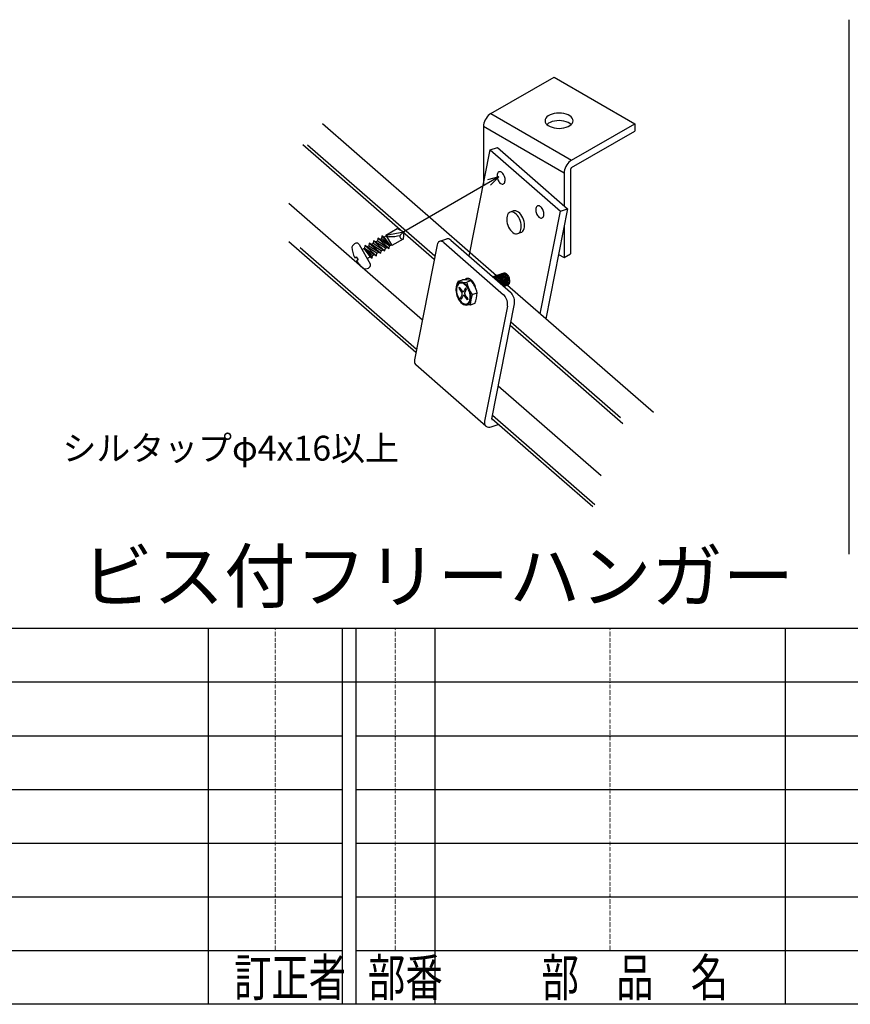
# Model space of a CAD drawing. Extents: x -10986 to 1073, y -7633 to 771.
# Drawn here: x -8937 to -6980, y -7633 to -5312 of the extents above; entities that cross this region are included whole.
import ezdxf
from ezdxf.enums import TextEntityAlignment as Align

# ---------------------------------------------------------------- set-up
doc = ezdxf.new("R2010")
doc.units = 0
doc.header["$MEASUREMENT"] = 0
doc.linetypes.add('DOT', pattern=[2.5, 0.625, -1.875])
doc.layers.add('_8-0_', color=7, linetype='CONTINUOUS')
doc.layers.add('ADD_LINE', color=7, linetype='CONTINUOUS')
doc.styles.get("Standard").update_dxf_attribs({"font": 'txt', "bigfont": 'bigfont.shx'})

msp = doc.modelspace()

# ---------------------------------------------------------------- linework, layer by layer
at = {"layer": '_8-0_', "linetype": 'Continuous'}
for p, q in [((-6984.1, -5312.4), (-6984.1, -6571.6)), ((-7827.3, -5533.6), (-7678.4, -5447.7)), ((-7678.4, -5447.7), (-7488.2, -5557.5)), ((-7838.6, -5544.9), (-7840.7, -5548.6)), ((-7836.1, -5541.4), (-7838.6, -5544.9)), ((-7833.3, -5538.3), (-7836.1, -5541.4)), ((-7830.3, -5535.7), (-7833.3, -5538.3)), ((-7827.3, -5533.6), (-7830.3, -5535.7)), ((-7827.3, -5533.6), (-7637.1, -5643.4)), ((-7697.5, -5544.5), (-7699, -5547.5)), ((-7695.1, -5541.7), (-7697.5, -5544.5)), ((-7691.8, -5539.1), (-7695.1, -5541.7)), ((-7687.7, -5536.9), (-7691.8, -5539.1)), ((-7683, -5535.1), (-7687.7, -5536.9)), ((-7677.8, -5533.8), (-7683, -5535.1)), ((-7672.3, -5533), (-7677.8, -5533.8)), ((-7666.5, -5532.7), (-7672.3, -5533)), ((-7660.8, -5533), (-7666.5, -5532.7)), ((-7655.3, -5533.8), (-7660.8, -5533)), ((-7650.1, -5535.1), (-7655.3, -5533.8)), ((-7645.4, -5536.9), (-7650.1, -5535.1)), ((-7641.3, -5539.1), (-7645.4, -5536.9)), ((-7638, -5541.7), (-7641.3, -5539.1)), ((-7635.6, -5544.5), (-7638, -5541.7)), ((-7634.1, -5547.5), (-7635.6, -5544.5)), ((-7814.2, -5915.7), (-8224.2, -5558.2)), ((-7844.6, -5560.4), (-7844.9, -5564.1)), ((-7654.7, -5673.9), (-7844.9, -5564.1)), ((-7844.9, -5564.1), (-7844.9, -5702.3)), ((-7843.8, -5556.5), (-7844.6, -5560.4)), ((-7842.5, -5552.6), (-7843.8, -5556.5)), ((-7840.7, -5548.6), (-7842.5, -5552.6)), ((-7699, -5547.5), (-7699.5, -5550.6)), ((-7699.5, -5550.6), (-7699, -5553.7)), ((-7699, -5553.7), (-7697.5, -5556.8)), ((-7697.5, -5556.8), (-7695.1, -5559.6)), ((-7694.9, -5559.1), (-7695.3, -5559.4)), ((-7695.1, -5559.6), (-7691.8, -5562.1)), ((-7691.6, -5556.5), (-7694.9, -5559.1)), ((-7691.8, -5562.1), (-7687.7, -5564.3)), ((-7687.5, -5554.4), (-7691.6, -5556.5)), ((-7687.7, -5564.3), (-7683, -5566.1)), ((-7682.7, -5552.6), (-7687.5, -5554.4)), ((-7683, -5566.1), (-7677.8, -5567.5)), ((-7677.5, -5551.3), (-7682.7, -5552.6)), ((-7677.8, -5567.5), (-7672.3, -5568.3)), ((-7671.9, -5550.5), (-7677.5, -5551.3)), ((-7672.3, -5568.3), (-7666.5, -5568.5)), ((-7666.2, -5550.3), (-7671.9, -5550.5)), ((-7666.5, -5568.5), (-7660.8, -5568.3)), ((-7660.5, -5550.6), (-7666.2, -5550.3)), ((-7660.8, -5568.3), (-7655.3, -5567.5)), ((-7654.9, -5551.4), (-7660.5, -5550.6)), ((-7655.3, -5567.5), (-7650.1, -5566.1)), ((-7649.8, -5552.8), (-7654.9, -5551.4)), ((-7650.1, -5566.1), (-7645.4, -5564.3)), ((-7645.1, -5554.6), (-7649.8, -5552.8)), ((-7645.4, -5564.3), (-7641.3, -5562.1)), ((-7641.1, -5556.8), (-7645.1, -5554.6)), ((-7641.3, -5562.1), (-7638, -5559.6)), ((-7637.8, -5559.4), (-7641.1, -5556.8)), ((-7638, -5559.6), (-7635.6, -5556.8)), ((-7637.1, -5643.4), (-7488.2, -5557.5)), ((-7635.6, -5556.8), (-7634.1, -5553.7)), ((-7633.6, -5550.6), (-7634.1, -5547.5)), ((-7634.1, -5553.7), (-7633.6, -5550.6)), ((-7488.2, -5557.5), (-7488.2, -5575.1)), ((-7637.1, -5661), (-7488.2, -5575.1)), ((-7960.4, -5877.6), (-8270.5, -5607.3)), ((-7958.9, -5869.9), (-8259.4, -5607.9)), ((-7828.5, -5619.4), (-7811.8, -5613.7)), ((-7811.8, -5613.7), (-7646.5, -5758.3)), ((-7878, -5869.9), (-7828.5, -5619.4)), ((-7828.5, -5619.4), (-7663.2, -5764)), ((-7650.5, -5658.5), (-7652.3, -5662.4)), ((-7648.4, -5654.7), (-7650.5, -5658.5)), ((-7645.9, -5651.2), (-7648.4, -5654.7)), ((-7643.1, -5648.1), (-7645.9, -5651.2)), ((-7640.1, -5645.5), (-7643.1, -5648.1)), ((-7637.1, -5643.4), (-7640.1, -5645.5)), ((-7637.9, -5661.6), (-7638.3, -5662)), ((-7637.5, -5661.3), (-7637.9, -5661.6)), ((-7637.1, -5661), (-7637.5, -5661.3)), ((-7808.6, -5682.9), (-8032.2, -5812)), ((-7808.6, -5682.9), (-7835.1, -5690)), ((-7808.6, -5682.9), (-7828, -5702.3)), ((-7812.4, -5677), (-7812.7, -5679.2)), ((-7812.7, -5679.2), (-7812.7, -5681.6)), ((-7812.7, -5681.6), (-7812.4, -5684.1)), ((-7811.8, -5675), (-7812.4, -5677)), ((-7812.4, -5684.1), (-7811.9, -5686.6)), ((-7810.9, -5673.4), (-7811.8, -5675)), ((-7809.9, -5672.1), (-7810.9, -5673.4)), ((-7808.6, -5671.3), (-7809.9, -5672.1)), ((-7807.1, -5670.8), (-7808.6, -5671.3)), ((-7805.5, -5670.8), (-7807.1, -5670.8)), ((-7803.9, -5671.3), (-7805.5, -5670.8)), ((-7802.2, -5672.1), (-7803.9, -5671.3)), ((-7800.6, -5673.4), (-7802.2, -5672.1)), ((-7799, -5675.1), (-7800.6, -5673.4)), ((-7797.5, -5677), (-7799, -5675.1)), ((-7796.3, -5679.2), (-7797.5, -5677)), ((-7795.2, -5681.6), (-7796.3, -5679.2)), ((-7794.4, -5684.1), (-7795.2, -5681.6)), ((-7793.8, -5686.6), (-7794.4, -5684.1)), ((-7654.4, -5670.2), (-7654.7, -5673.9)), ((-7654.7, -5673.9), (-7654.7, -5751.2)), ((-7653.6, -5666.3), (-7654.4, -5670.2)), ((-7652.3, -5662.4), (-7653.6, -5666.3)), ((-7639.3, -5664.1), (-7639.4, -5664.6)), ((-7639.4, -5664.6), (-7639.4, -5665.1)), ((-7639.4, -5665.1), (-7639.4, -5864.4)), ((-7639.4, -5665.1), (-7639.4, -5665.1)), ((-7639.1, -5663.6), (-7639.3, -5664.1)), ((-7638.9, -5663), (-7639.1, -5663.6)), ((-7638.6, -5662.5), (-7638.9, -5663)), ((-7638.3, -5662), (-7638.6, -5662.5)), ((-7811.9, -5686.6), (-7811.1, -5689.1)), ((-7811.1, -5689.1), (-7810, -5691.5)), ((-7810, -5691.5), (-7808.7, -5693.7)), ((-7808.7, -5693.7), (-7807.3, -5695.7)), ((-7807.3, -5695.7), (-7805.7, -5697.3)), ((-7805.7, -5697.3), (-7804.1, -5698.6)), ((-7804.1, -5698.6), (-7802.4, -5699.5)), ((-7802.4, -5699.5), (-7800.8, -5699.9)), ((-7800.8, -5699.9), (-7799.2, -5699.9)), ((-7799.2, -5699.9), (-7797.7, -5699.5)), ((-7797.7, -5699.5), (-7796.4, -5698.6)), ((-7796.4, -5698.6), (-7795.3, -5697.3)), ((-7795.3, -5697.3), (-7794.5, -5695.7)), ((-7794.5, -5695.7), (-7793.9, -5693.7)), ((-7793.9, -5693.7), (-7793.6, -5691.5)), ((-7793.6, -5689.2), (-7793.8, -5686.6)), ((-7793.6, -5691.5), (-7793.6, -5689.2)), ((-8303.3, -5745.1), (-7988.5, -6019.5)), ((-7719.7, -5753.6), (-7720.6, -5755.2)), ((-7718.7, -5752.3), (-7719.7, -5753.6)), ((-7717.4, -5751.4), (-7718.7, -5752.3)), ((-7715.9, -5751), (-7717.4, -5751.4)), ((-7714.3, -5751), (-7715.9, -5751)), ((-7712.7, -5751.4), (-7714.3, -5751)), ((-7711, -5752.3), (-7712.7, -5751.4)), ((-7709.4, -5753.6), (-7711, -5752.3)), ((-7707.8, -5755.2), (-7709.4, -5753.6)), ((-7789, -5775.5), (-7789.7, -5779.3)), ((-7787.8, -5772.2), (-7789, -5775.5)), ((-7786.2, -5769.4), (-7787.8, -5772.2)), ((-7784.2, -5767.3), (-7786.2, -5769.4)), ((-7781.8, -5766), (-7784.2, -5767.3)), ((-7779.2, -5765.4), (-7781.8, -5766)), ((-7773.7, -5763.2), (-7781.4, -5765.8)), ((-7776.3, -5765.6), (-7779.2, -5765.4)), ((-7773.4, -5766.6), (-7776.3, -5765.6)), ((-7771, -5762.7), (-7773.7, -5763.2)), ((-7773.7, -5763.2), (-7773.7, -5763.2)), ((-7770.4, -5768.3), (-7773.4, -5766.6)), ((-7768.1, -5763), (-7771, -5762.7)), ((-7767.5, -5770.7), (-7770.4, -5768.3)), ((-7765.1, -5764.1), (-7768.1, -5763)), ((-7764.7, -5773.8), (-7767.5, -5770.7)), ((-7762.2, -5765.9), (-7765.1, -5764.1)), ((-7762.3, -5777.4), (-7764.7, -5773.8)), ((-7760.1, -5781.4), (-7762.3, -5777.4)), ((-7759.3, -5768.4), (-7762.2, -5765.9)), ((-7756.6, -5771.6), (-7759.3, -5768.4)), ((-7754.1, -5775.2), (-7756.6, -5771.6)), ((-7752, -5779.3), (-7754.1, -5775.2)), ((-7721.2, -5757.2), (-7721.5, -5759.4)), ((-7721.5, -5759.4), (-7721.5, -5761.7)), ((-7721.5, -5761.7), (-7721.2, -5764.2)), ((-7720.6, -5755.2), (-7721.2, -5757.2)), ((-7721.2, -5764.2), (-7720.7, -5766.8)), ((-7720.7, -5766.8), (-7719.9, -5769.3)), ((-7719.9, -5769.3), (-7718.8, -5771.7)), ((-7718.8, -5771.7), (-7717.5, -5773.9)), ((-7717.5, -5773.9), (-7716.1, -5775.8)), ((-7716.1, -5775.8), (-7714.5, -5777.5)), ((-7714.5, -5777.5), (-7712.9, -5778.8)), ((-7710.9, -6005.7), (-7663.2, -5764)), ((-7706.3, -5757.2), (-7707.8, -5755.2)), ((-7705.1, -5759.4), (-7706.3, -5757.2)), ((-7705.2, -5778.8), (-7704.1, -5777.5)), ((-7704, -5761.8), (-7705.1, -5759.4)), ((-7704.1, -5777.5), (-7703.3, -5775.9)), ((-7703.2, -5764.3), (-7704, -5761.8)), ((-7703.3, -5775.9), (-7702.7, -5773.9)), ((-7702.6, -5766.8), (-7703.2, -5764.3)), ((-7702.7, -5773.9), (-7702.4, -5771.7)), ((-7702.4, -5769.3), (-7702.6, -5766.8)), ((-7702.4, -5771.7), (-7702.4, -5769.3)), ((-7646.5, -5758.3), (-7697.7, -6017.2)), ((-7663.2, -5764), (-7646.5, -5758.3)), ((-7789.7, -5779.3), (-7789.8, -5783.5)), ((-7789.8, -5783.5), (-7789.5, -5787.9)), ((-7789.5, -5787.9), (-7788.6, -5792.4)), ((-7788.6, -5792.4), (-7787.3, -5796.9)), ((-7787.3, -5796.9), (-7785.5, -5801.2)), ((-7758.3, -5785.7), (-7760.1, -5781.4)), ((-7756.9, -5790.2), (-7758.3, -5785.7)), ((-7756.1, -5794.7), (-7756.9, -5790.2)), ((-7755.7, -5799.1), (-7756.1, -5794.7)), ((-7755.9, -5803.3), (-7755.7, -5799.1)), ((-7750.3, -5783.6), (-7752, -5779.3)), ((-7749, -5788.1), (-7750.3, -5783.6)), ((-7748.2, -5792.6), (-7749, -5788.1)), ((-7747.9, -5797), (-7748.2, -5792.6)), ((-7748.1, -5801.2), (-7747.9, -5797)), ((-7712.9, -5778.8), (-7711.2, -5779.6)), ((-7711.2, -5779.6), (-7709.6, -5780.1)), ((-7709.6, -5780.1), (-7708, -5780.1)), ((-7708, -5780.1), (-7706.5, -5779.6)), ((-7706.5, -5779.6), (-7705.2, -5778.8)), ((-7654.7, -5799.4), (-7654.7, -5873.2)), ((-8083.7, -5821.7), (-8084.5, -5827.8)), ((-8079.1, -5824.7), (-8083.7, -5821.7)), ((-8083.7, -5821.7), (-8064.1, -5844.4)), ((-8079.1, -5824.7), (-8073.8, -5821.7)), ((-8074.7, -5820.1), (-8048.1, -5804.9)), ((-8074.7, -5820.1), (-8032.2, -5812)), ((-8074.7, -5820.1), (-8060.7, -5844.6)), ((-8048.1, -5804.9), (-8032.2, -5812)), ((-8032.2, -5812), (-8040.9, -5820.6)), ((-8032.2, -5812), (-8034.1, -5829.3)), ((-7785.5, -5801.2), (-7783.3, -5805.3)), ((-7783.3, -5805.3), (-7780.8, -5808.8)), ((-7780.8, -5808.8), (-7778.1, -5811.9)), ((-7778.1, -5811.9), (-7775.2, -5814.3)), ((-7775.2, -5814.3), (-7772.2, -5816.1)), ((-7772.2, -5816.1), (-7769.2, -5817)), ((-7769.2, -5817), (-7766.4, -5817.2)), ((-7766.4, -5817.2), (-7763.7, -5816.6)), ((-7756.3, -5814.1), (-7764.1, -5816.8)), ((-7763.7, -5816.6), (-7761.4, -5815.3)), ((-7761.4, -5815.3), (-7759.3, -5813.2)), ((-7759.3, -5813.2), (-7757.7, -5810.4)), ((-7757.7, -5810.4), (-7756.5, -5807.1)), ((-7756.5, -5807.1), (-7755.9, -5803.3)), ((-7756.3, -5814.1), (-7753.9, -5812.8)), ((-7753.9, -5812.8), (-7751.8, -5810.9)), ((-7751.8, -5810.9), (-7750.1, -5808.2)), ((-7750.1, -5808.2), (-7748.9, -5804.9)), ((-7748.9, -5804.9), (-7748.1, -5801.2)), ((-8003.8, -6097), (-8303.3, -5836)), ((-8137.5, -5842.3), (-8111.6, -5887.5)), ((-8123.8, -5844.7), (-8124.6, -5850.8)), ((-8123.8, -5844.7), (-8096.7, -5868.8)), ((-8095.9, -5862.6), (-8123.8, -5844.7)), ((-8119.1, -5847.7), (-8114.6, -5845.1)), ((-8113.8, -5838.9), (-8114.6, -5845.1)), ((-8114.6, -5845.1), (-8086.7, -5863)), ((-8113.8, -5838.9), (-8086.7, -5863)), ((-8085.9, -5856.9), (-8113.8, -5838.9)), ((-8109.1, -5841.9), (-8104.6, -5839.3)), ((-8103.8, -5833.2), (-8104.6, -5839.3)), ((-8104.6, -5839.3), (-8076.7, -5857.3)), ((-8103.8, -5833.2), (-8076.7, -5857.3)), ((-8075.8, -5851.1), (-8103.8, -5833.2)), ((-8099.1, -5836.2), (-8094.6, -5833.6)), ((-8093.7, -5827.4), (-8094.6, -5833.6)), ((-8094.6, -5833.6), (-8066.6, -5851.5)), ((-8065.8, -5845.4), (-8093.7, -5827.4)), ((-8093.7, -5827.4), (-8066.6, -5851.5)), ((-8089.1, -5830.4), (-8084.5, -5827.8)), ((-8064.1, -5844.4), (-8084.5, -5827.8)), ((-8079.1, -5824.7), (-8064.1, -5844.4)), ((-8066.6, -5851.5), (-8065.8, -5845.4)), ((-8065.8, -5845.4), (-8061.6, -5843)), ((-8034.1, -5829.3), (-8060.7, -5844.6)), ((-7953.6, -5842.9), (-8007.1, -6113.8)), ((-7952.8, -5840.2), (-7953.6, -5842.9)), ((-7953.6, -5842.9), (-7953.6, -5843.3)), ((-7951.7, -5838), (-7952.8, -5840.2)), ((-7950.3, -5836.3), (-7951.7, -5838)), ((-7948.6, -5835), (-7950.3, -5836.3)), ((-7946.7, -5834.4), (-7948.6, -5835)), ((-7947.3, -5834.5), (-7930.7, -5828.9)), ((-7944.6, -5834.3), (-7946.7, -5834.4)), ((-7942.4, -5834.9), (-7944.6, -5834.3)), ((-7940.2, -5836), (-7942.4, -5834.9)), ((-7938, -5837.6), (-7940.2, -5836)), ((-7938, -5837.6), (-7797.5, -5960.5)), ((-7930, -5828.7), (-7930.7, -5828.9)), ((-7928, -5828.7), (-7930, -5828.7)), ((-7925.8, -5829.2), (-7928, -5828.7)), ((-7923.5, -5830.3), (-7925.8, -5829.2)), ((-7921.3, -5831.9), (-7923.5, -5830.3)), ((-7921.4, -5831.9), (-7780.8, -5954.8)), ((-8002.2, -6089.3), (-8276.3, -5850.4)), ((-8130.6, -5854.2), (-8124.6, -5850.8)), ((-8126.4, -5851.8), (-8111.4, -5871.5)), ((-8126.4, -5851.8), (-8105.9, -5868.4)), ((-8126.4, -5851.8), (-8106.7, -5874.5)), ((-8124.6, -5850.8), (-8096.7, -5868.8)), ((-8106.7, -5874.5), (-8105.9, -5868.4)), ((-8105.9, -5868.4), (-8101.3, -5865.8)), ((-8096.7, -5868.8), (-8095.9, -5862.6)), ((-8095.9, -5862.6), (-8091.3, -5860)), ((-8086.7, -5863), (-8085.9, -5856.9)), ((-8085.9, -5856.9), (-8081.3, -5854.3)), ((-8076.7, -5857.3), (-8075.8, -5851.1)), ((-8075.8, -5851.1), (-8071.3, -5848.5)), ((-7667.7, -5865.6), (-7654.7, -5873.2)), ((-7654.7, -5873.2), (-7639.4, -5864.4)), ((-8147.8, -5873.5), (-8144.3, -5871.5)), ((-8144.3, -5871.5), (-8140.2, -5878.6)), ((-8140.2, -5878.6), (-8143.7, -5880.6)), ((-8118.4, -5875.5), (-8111.4, -5871.5)), ((-8111.4, -5871.5), (-8106.7, -5874.5)), ((-7796.3, -5909.6), (-7822.4, -5918.5)), ((-7816.5, -5916.5), (-7816.6, -5916.5)), ((-7815, -5916.3), (-7816.5, -5916.5)), ((-7813.4, -5916.6), (-7815, -5916.3)), ((-7812.9, -5915.4), (-7813.7, -5915.5)), ((-7811.8, -5917.3), (-7813.4, -5916.6)), ((-7811.3, -5915.4), (-7812.9, -5915.4)), ((-7809.7, -5915.9), (-7811.3, -5915.4)), ((-7810.7, -5914.5), (-7810.8, -5914.5)), ((-7809.2, -5914.3), (-7810.7, -5914.5)), ((-7808.1, -5916.8), (-7809.7, -5915.9)), ((-7807.7, -5914.6), (-7809.2, -5914.3)), ((-7806.5, -5918), (-7808.1, -5916.8)), ((-7806.9, -5913.4), (-7807.9, -5913.6)), ((-7806, -5915.3), (-7807.7, -5914.6)), ((-7805.4, -5913.5), (-7806.9, -5913.4)), ((-7804.4, -5916.3), (-7806, -5915.3)), ((-7803.8, -5914), (-7805.4, -5913.5)), ((-7803.6, -5912.4), (-7805, -5912.6)), ((-7802.8, -5917.8), (-7804.4, -5916.3)), ((-7802.1, -5914.9), (-7803.8, -5914)), ((-7802, -5912.6), (-7803.6, -5912.4)), ((-7800.7, -5911.4), (-7802.1, -5911.6)), ((-7800.5, -5916.2), (-7802.1, -5914.9)), ((-7800.4, -5913.2), (-7802, -5912.6)), ((-7799.1, -5911.6), (-7800.7, -5911.4)), ((-7799, -5917.8), (-7800.5, -5916.2)), ((-7798.8, -5914.2), (-7800.4, -5913.2)), ((-7797.8, -5910.4), (-7799.2, -5910.6)), ((-7797.5, -5912.2), (-7799.1, -5911.6)), ((-7797.2, -5915.6), (-7798.8, -5914.2)), ((-7796.2, -5910.6), (-7797.8, -5910.4)), ((-7795.9, -5913.2), (-7797.5, -5912.2)), ((-7795.7, -5917.4), (-7797.2, -5915.6)), ((-7794.9, -5909.4), (-7796.3, -5909.6)), ((-7794.6, -5911.2), (-7796.2, -5910.6)), ((-7794.3, -5914.6), (-7795.9, -5913.2)), ((-7793.3, -5909.6), (-7794.9, -5909.4)), ((-7793, -5912.2), (-7794.6, -5911.2)), ((-7792.8, -5916.4), (-7794.3, -5914.6)), ((-7791.7, -5910.2), (-7793.3, -5909.6)), ((-7791.4, -5913.6), (-7793, -5912.2)), ((-7791.5, -5918.4), (-7792.8, -5916.4)), ((-7790.1, -5911.2), (-7791.7, -5910.2)), ((-7789.9, -5915.4), (-7791.4, -5913.6)), ((-7788.5, -5912.7), (-7790.1, -5911.2)), ((-7788.6, -5917.4), (-7789.9, -5915.4)), ((-7787, -5914.4), (-7788.5, -5912.7)), ((-7785.7, -5916.4), (-7787, -5914.4)), ((-7784.5, -5918.7), (-7785.7, -5916.4)), ((-7907.3, -5937.5), (-7908.5, -5940.9)), ((-7905.5, -5934.7), (-7907.3, -5937.5)), ((-7906, -5939.2), (-7907.1, -5942.3)), ((-7904.4, -5936.7), (-7906, -5939.2)), ((-7903.3, -5932.7), (-7905.5, -5934.7)), ((-7902.4, -5934.8), (-7904.4, -5936.7)), ((-7903.9, -5929), (-7894, -5925.6)), ((-7900.8, -5931.4), (-7903.3, -5932.7)), ((-7900.1, -5933.6), (-7902.4, -5934.8)), ((-7898, -5930.9), (-7900.8, -5931.4)), ((-7897.5, -5933.1), (-7900.1, -5933.6)), ((-7895.1, -5931.2), (-7898, -5930.9)), ((-7894.8, -5933.4), (-7897.5, -5933.1)), ((-7892, -5932.3), (-7895.1, -5931.2)), ((-7892, -5934.4), (-7894.8, -5933.4)), ((-7888.9, -5934.2), (-7892, -5932.3)), ((-7889.2, -5936.2), (-7892, -5934.4)), ((-7886.4, -5938.6), (-7889.2, -5936.2)), ((-7885.9, -5936.8), (-7888.9, -5934.2)), ((-7888.1, -5925.2), (-7888.4, -5925.4)), ((-7886.3, -5923.5), (-7888.1, -5925.2)), ((-7883.8, -5941.5), (-7886.4, -5938.6)), ((-7884.2, -5922.5), (-7886.3, -5923.5)), ((-7883.1, -5940.1), (-7885.9, -5936.8)), ((-7881.8, -5922.1), (-7884.2, -5922.5)), ((-7874.2, -5927.7), (-7884.1, -5931.1)), ((-7880.6, -5943.9), (-7883.1, -5940.1)), ((-7879.3, -5922.4), (-7881.8, -5922.1)), ((-7876.7, -5923.4), (-7879.3, -5922.4)), ((-7874.1, -5925.1), (-7876.7, -5923.4)), ((-7874.8, -5927.5), (-7874.6, -5926.5)), ((-7874.2, -5925), (-7874.6, -5926.5)), ((-7872.9, -5926.1), (-7874.1, -5925.1)), ((-7870.4, -5928.6), (-7872.9, -5926.1)), ((-7868.2, -5931.6), (-7870.4, -5928.6)), ((-7866.2, -5935), (-7868.2, -5931.6)), ((-7864.5, -5938.7), (-7866.2, -5935)), ((-7863.2, -5942.6), (-7864.5, -5938.7)), ((-7821.4, -5918.3), (-7822.4, -5918.5)), ((-7819.9, -5918.4), (-7821.4, -5918.3)), ((-7818.2, -5918.9), (-7819.9, -5918.4)), ((-7818.7, -5917.4), (-7819.5, -5917.5)), ((-7817.2, -5917.4), (-7818.7, -5917.4)), ((-7816.6, -5919.9), (-7818.2, -5918.9)), ((-7815.6, -5917.8), (-7817.2, -5917.4)), ((-7815, -5921.2), (-7816.6, -5919.9)), ((-7813.9, -5918.7), (-7815.6, -5917.8)), ((-7813.5, -5922.8), (-7815, -5921.2)), ((-7812.3, -5920), (-7813.9, -5918.7)), ((-7812.1, -5924.8), (-7813.5, -5922.8)), ((-7810.8, -5921.6), (-7812.3, -5920)), ((-7810.9, -5927), (-7812.1, -5924.8)), ((-7810.1, -5918.4), (-7811.8, -5917.3)), ((-7809.9, -5929.4), (-7810.9, -5927)), ((-7809.4, -5923.5), (-7810.8, -5921.6)), ((-7808.6, -5919.8), (-7810.1, -5918.4)), ((-7808.2, -5925.7), (-7809.4, -5923.5)), ((-7807.1, -5921.6), (-7808.6, -5919.8)), ((-7807.2, -5928), (-7808.2, -5925.7)), ((-7806.4, -5930.5), (-7807.2, -5928)), ((-7805.8, -5923.7), (-7807.1, -5921.6)), ((-7805, -5919.7), (-7806.5, -5918)), ((-7805.8, -5932.9), (-7806.4, -5930.5)), ((-7804.7, -5926), (-7805.8, -5923.7)), ((-7803.6, -5921.6), (-7805, -5919.7)), ((-7803.8, -5928.4), (-7804.7, -5926)), ((-7803.1, -5930.9), (-7803.8, -5928.4)), ((-7802.3, -5923.7), (-7803.6, -5921.6)), ((-7802.8, -5933.3), (-7803.1, -5930.9)), ((-7801.4, -5919.6), (-7802.8, -5917.8)), ((-7802.7, -5935.7), (-7802.8, -5933.3)), ((-7801.3, -5926.1), (-7802.3, -5923.7)), ((-7800, -5921.6), (-7801.4, -5919.6)), ((-7800.5, -5928.5), (-7801.3, -5926.1)), ((-7800, -5931), (-7800.5, -5928.5)), ((-7800.1, -5937.9), (-7799.8, -5935.8)), ((-7798.9, -5923.9), (-7800, -5921.6)), ((-7799.8, -5933.5), (-7800, -5931)), ((-7799.8, -5935.8), (-7799.8, -5933.5)), ((-7797.6, -5919.8), (-7799, -5917.8)), ((-7798, -5926.3), (-7798.9, -5923.9)), ((-7798.2, -5939.6), (-7797.5, -5937.9)), ((-7797.3, -5928.8), (-7798, -5926.3)), ((-7796.4, -5922), (-7797.6, -5919.8)), ((-7797.5, -5937.9), (-7797, -5935.9)), ((-7797, -5931.2), (-7797.3, -5928.8)), ((-7796.9, -5933.6), (-7797, -5931.2)), ((-7797, -5935.9), (-7796.9, -5933.6)), ((-7797, -5940.7), (-7795.9, -5939.5)), ((-7787, -5937.7), (-7796.6, -5941)), ((-7795.4, -5924.3), (-7796.4, -5922)), ((-7795.9, -5939.5), (-7795, -5938)), ((-7794.4, -5919.4), (-7795.7, -5917.4)), ((-7795.7, -5940.6), (-7794.4, -5940)), ((-7794.7, -5926.8), (-7795.4, -5924.3)), ((-7795, -5938), (-7794.4, -5936.1)), ((-7794.2, -5929.3), (-7794.7, -5926.8)), ((-7793.2, -5921.6), (-7794.4, -5919.4)), ((-7794.4, -5936.1), (-7794, -5934)), ((-7794.4, -5940), (-7793.2, -5938.9)), ((-7794, -5931.7), (-7794.2, -5929.3)), ((-7794, -5934), (-7794, -5931.7)), ((-7792.3, -5924), (-7793.2, -5921.6)), ((-7793.2, -5938.9), (-7792.3, -5937.5)), ((-7792.8, -5939.6), (-7791.5, -5939)), ((-7791.6, -5926.5), (-7792.3, -5924)), ((-7792.3, -5937.5), (-7791.6, -5935.7)), ((-7791.2, -5929), (-7791.6, -5926.5)), ((-7791.6, -5935.7), (-7791.2, -5933.6)), ((-7790.3, -5920.6), (-7791.5, -5918.4)), ((-7791.5, -5939), (-7790.3, -5937.9)), ((-7791, -5931.4), (-7791.2, -5929)), ((-7791.2, -5933.6), (-7791, -5931.4)), ((-7789.4, -5923), (-7790.3, -5920.6)), ((-7790.3, -5937.9), (-7789.4, -5936.5)), ((-7789.9, -5938.6), (-7788.6, -5938)), ((-7788.7, -5925.5), (-7789.4, -5923)), ((-7789.4, -5936.5), (-7788.7, -5934.7)), ((-7788.3, -5928), (-7788.7, -5925.5)), ((-7788.7, -5934.7), (-7788.3, -5932.6)), ((-7787.4, -5919.7), (-7788.6, -5917.4)), ((-7788.6, -5938), (-7787.4, -5936.9)), ((-7788.1, -5930.4), (-7788.3, -5928)), ((-7788.3, -5932.6), (-7788.1, -5930.4)), ((-7443.9, -6238.5), (-7787.8, -5938.6)), ((-7786.5, -5922), (-7787.4, -5919.7)), ((-7787.4, -5936.9), (-7786.5, -5935.5)), ((-7787, -5937.7), (-7785.7, -5937)), ((-7785.8, -5924.5), (-7786.5, -5922)), ((-7786.5, -5935.5), (-7785.8, -5933.7)), ((-7785.4, -5927), (-7785.8, -5924.5)), ((-7785.8, -5933.7), (-7785.4, -5931.7)), ((-7785.7, -5937), (-7784.5, -5935.9)), ((-7785.2, -5929.4), (-7785.4, -5927)), ((-7785.4, -5931.7), (-7785.2, -5929.4)), ((-7783.6, -5921.1), (-7784.5, -5918.7)), ((-7784.5, -5935.9), (-7783.6, -5934.5)), ((-7782.9, -5923.5), (-7783.6, -5921.1)), ((-7783.6, -5934.5), (-7782.9, -5932.7)), ((-7782.5, -5926), (-7782.9, -5923.5)), ((-7782.9, -5932.7), (-7782.5, -5930.7)), ((-7782.3, -5928.4), (-7782.5, -5926)), ((-7782.5, -5930.7), (-7782.3, -5928.4)), ((-7909.3, -5944.8), (-7909.5, -5949.1)), ((-7909.5, -5949.1), (-7909.2, -5953.6)), ((-7908.5, -5940.9), (-7909.3, -5944.8)), ((-7909.2, -5953.6), (-7908.4, -5958.3)), ((-7908.4, -5958.3), (-7907.1, -5963)), ((-7907.9, -5945.9), (-7908.1, -5949.8)), ((-7908.1, -5949.8), (-7907.8, -5954)), ((-7907.1, -5942.3), (-7907.9, -5945.9)), ((-7907.8, -5954), (-7907, -5958.3)), ((-7907.1, -5963), (-7905.3, -5967.5)), ((-7907, -5958.3), (-7905.8, -5962.6)), ((-7905.8, -5962.6), (-7904.2, -5966.7)), ((-7901.5, -5943.1), (-7902.7, -5945.5)), ((-7902.7, -5945.5), (-7896, -5954.2)), ((-7901.5, -5943.1), (-7894.8, -5951.9)), ((-7898.7, -5968.3), (-7894.9, -5960.6)), ((-7896.6, -5971), (-7892.8, -5963.3)), ((-7896, -5954.2), (-7896.1, -5954.1)), ((-7895.6, -5954.9), (-7896, -5954.2)), ((-7895.2, -5955.6), (-7895.6, -5954.9)), ((-7894.9, -5956.3), (-7895.2, -5955.6)), ((-7894.7, -5957.1), (-7894.9, -5956.3)), ((-7894.9, -5960.6), (-7894.7, -5960)), ((-7894.8, -5951.9), (-7894.4, -5952.4)), ((-7894.5, -5957.9), (-7894.7, -5957.1)), ((-7894.7, -5960), (-7894.5, -5959.4)), ((-7894.5, -5958.7), (-7894.5, -5957.9)), ((-7894.5, -5959.4), (-7894.5, -5958.7)), ((-7894.4, -5952.4), (-7893.9, -5952.9)), ((-7893.9, -5952.9), (-7893.4, -5953.2)), ((-7893.4, -5953.2), (-7892.8, -5953.4)), ((-7892.8, -5953.4), (-7892.3, -5953.4)), ((-7892.5, -5962.8), (-7892.8, -5963.3)), ((-7892.8, -5963.3), (-7892.8, -5963.3)), ((-7892.2, -5962.5), (-7892.5, -5962.8)), ((-7892.3, -5953.4), (-7891.9, -5953.3)), ((-7891.8, -5962.3), (-7892.2, -5962.5)), ((-7891.9, -5953.3), (-7891.5, -5953.1)), ((-7891.3, -5962.2), (-7891.8, -5962.3)), ((-7891.5, -5953.1), (-7891.1, -5952.8)), ((-7890.8, -5962.2), (-7891.3, -5962.2)), ((-7891.1, -5952.8), (-7890.8, -5952.3)), ((-7887, -5944.6), (-7890.8, -5952.3)), ((-7890.3, -5962.4), (-7890.8, -5962.2)), ((-7889.8, -5962.7), (-7890.3, -5962.4)), ((-7889.3, -5963.2), (-7889.8, -5962.7)), ((-7888.8, -5963.7), (-7889.3, -5963.2)), ((-7889, -5955.6), (-7889.1, -5956.2)), ((-7889.1, -5956.2), (-7889.1, -5957)), ((-7889.1, -5957), (-7889.1, -5957.7)), ((-7889.1, -5957.7), (-7888.9, -5958.5)), ((-7888.8, -5955), (-7889, -5955.6)), ((-7888.9, -5958.5), (-7888.7, -5959.3)), ((-7885, -5947.3), (-7888.8, -5955)), ((-7888.7, -5959.3), (-7888.4, -5960)), ((-7888.4, -5960), (-7888.1, -5960.7)), ((-7888.1, -5960.7), (-7887.6, -5961.4)), ((-7880.9, -5970.2), (-7887.6, -5961.4)), ((-7887, -5944.6), (-7885, -5947.3)), ((-7881.5, -5945), (-7883.8, -5941.5)), ((-7879.5, -5948.9), (-7881.5, -5945)), ((-7878.3, -5948.1), (-7880.6, -5943.9)), ((-7877.8, -5953), (-7879.5, -5948.9)), ((-7876.5, -5952.6), (-7878.3, -5948.1)), ((-7876.6, -5957.3), (-7877.8, -5953)), ((-7875.8, -5961.6), (-7876.6, -5957.3)), ((-7875.2, -5957.3), (-7876.5, -5952.6)), ((-7875.6, -5965.8), (-7875.8, -5961.6)), ((-7874.4, -5962), (-7875.2, -5957.3)), ((-7874.1, -5966.5), (-7874.4, -5962)), ((-7871, -5959.7), (-7859.6, -5955.8)), ((-7862.3, -5946.6), (-7863.2, -5942.6)), ((-7795.4, -5962.5), (-7797.5, -5960.5)), ((-7793.5, -5965.1), (-7795.4, -5962.5)), ((-7778.8, -5956.9), (-7780.8, -5954.8)), ((-7776.8, -5959.4), (-7778.8, -5956.9)), ((-7775.1, -5962.3), (-7776.8, -5959.4)), ((-7773.6, -5965.5), (-7775.1, -5962.3)), ((-7905.3, -5967.5), (-7903.1, -5971.7)), ((-7904.2, -5966.7), (-7902.1, -5970.6)), ((-7903.1, -5971.7), (-7900.5, -5975.5)), ((-7902.1, -5970.6), (-7899.8, -5974.1)), ((-7900.5, -5975.5), (-7897.7, -5978.8)), ((-7899.8, -5974.1), (-7897.2, -5977)), ((-7898.7, -5968.3), (-7896.6, -5971)), ((-7897.7, -5978.8), (-7894.7, -5981.4)), ((-7897.2, -5977), (-7894.5, -5979.4)), ((-7894.7, -5981.4), (-7891.6, -5983.3)), ((-7894.5, -5979.4), (-7891.7, -5981.2)), ((-7891.7, -5981.2), (-7888.8, -5982.2)), ((-7891.6, -5983.3), (-7888.6, -5984.4)), ((-7882.1, -5972.5), (-7888.8, -5963.7)), ((-7888.8, -5982.2), (-7886.1, -5982.5)), ((-7888.6, -5984.4), (-7885.6, -5984.8)), ((-7875.9, -5985.3), (-7887.4, -5984.7)), ((-7886.1, -5982.5), (-7883.6, -5982)), ((-7885.6, -5984.8), (-7882.8, -5984.3)), ((-7883.6, -5982), (-7881.2, -5980.8)), ((-7882.8, -5984.3), (-7880.3, -5982.9)), ((-7882.1, -5972.5), (-7880.9, -5970.2)), ((-7881.2, -5980.8), (-7879.3, -5979)), ((-7880.3, -5982.9), (-7878.1, -5980.9)), ((-7879.3, -5979), (-7877.7, -5976.4)), ((-7878.1, -5980.9), (-7876.4, -5978.1)), ((-7877.7, -5976.4), (-7876.5, -5973.3)), ((-7876.5, -5973.3), (-7875.8, -5969.7)), ((-7876.4, -5978.1), (-7875.1, -5974.7)), ((-7864.7, -5981.5), (-7875.9, -5985.3)), ((-7875.8, -5969.7), (-7875.6, -5965.8)), ((-7875.1, -5974.7), (-7874.3, -5970.8)), ((-7874.3, -5970.8), (-7874.1, -5966.5)), ((-7825.1, -6252.7), (-7771.6, -5981.7)), ((-7791.7, -5968), (-7793.5, -5965.1)), ((-7790.3, -5971.1), (-7791.7, -5968)), ((-7789.1, -5974.5), (-7790.3, -5971.1)), ((-7788.3, -5977.9), (-7789.1, -5974.5)), ((-7787.9, -5981.2), (-7788.3, -5977.9)), ((-7788.2, -5987.4), (-7787.9, -5984.4)), ((-7787.9, -5984.4), (-7787.9, -5981.2)), ((-7772.5, -5968.8), (-7773.6, -5965.5)), ((-7771.7, -5972.2), (-7772.5, -5968.8)), ((-7771.3, -5975.5), (-7771.7, -5972.2)), ((-7771.6, -5981.7), (-7771.3, -5978.8)), ((-7771.3, -5978.8), (-7771.3, -5975.5)), ((-7788.2, -5987.4), (-7841.8, -6258.4)), ((-7522, -6250.7), (-7780.3, -6025.6)), ((-7515.9, -6265.1), (-7781.8, -6033.3)), ((-8007.1, -6113.8), (-8007.5, -6117.2)), ((-8007.5, -6117.2), (-8007.3, -6120.3)), ((-8007.3, -6120.3), (-8006.5, -6122.9)), ((-8006.5, -6122.9), (-8005.1, -6125.1)), ((-8005.1, -6125.1), (-8004.2, -6126)), ((-7838.9, -6270.6), (-8004.2, -6126)), ((-7809.8, -6175.3), (-7567.1, -6386.8)), ((-7841.8, -6258.4), (-7842.2, -6261.8)), ((-7842.2, -6261.8), (-7842, -6264.8)), ((-7825.1, -6252.7), (-7825.2, -6253.2)), ((-7825.2, -6253.2), (-7825.2, -6253.6)), ((-7825.2, -6253.6), (-7825.1, -6254)), ((-7825.1, -6254), (-7824.9, -6254.3)), ((-7586.6, -6460.7), (-7825, -6252.9)), ((-7824.9, -6254.3), (-7824.6, -6254.5)), ((-7824.6, -6254.5), (-7824.3, -6254.6)), ((-7824.3, -6254.6), (-7823.9, -6254.7)), ((-7823.9, -6254.7), (-7823.5, -6254.7)), ((-7582.1, -6455.5), (-7823.6, -6245)), ((-7823.5, -6254.7), (-7823.1, -6254.6)), ((-7826.5, -6271.8), (-7809.8, -6266.1)), ((1019.8, -6747.3), (-10986, -6747.3)), ((-7134.1, -6747.3), (-7134.1, -7632.8)), ((-4508.7, -6873.8), (-10986, -6873.8)), ((-8145.6, -7000.3), (-4508.7, -7000.3)), ((-8145.6, -7126.8), (-4508.7, -7126.8)), ((-8145.6, -7253.3), (-4508.7, -7253.3)), ((-8145.6, -7379.8), (-4508.7, -7379.8)), ((-8145.6, -7506.3), (-4508.7, -7506.3)), ((1019.8, -7632.8), (-10986, -7632.8))]:
    msp.add_line(p, q, dxfattribs=at)
at = {"layer": '_8-0_', "color": 7, "linetype": 'Continuous'}
for p, q in [((-8493.5, -6747.3), (-8493.5, -7632.8)), ((-8177.2, -6747.3), (-8177.2, -7632.8)), ((-8145.6, -6747.3), (-8145.6, -7632.8)), ((-7959.2, -6747.3), (-7959.2, -7632.8)), ((-10986, -7000.3), (-8177.2, -7000.3)), ((-10986, -7126.8), (-8177.2, -7126.8)), ((-10986, -7253.3), (-8177.2, -7253.3)), ((-10986, -7379.8), (-8177.2, -7379.8)), ((-10986, -7506.3), (-8177.2, -7506.3))]:
    msp.add_line(p, q, dxfattribs=at)
at = {"layer": '_8-0_', "linetype": 'Continuous'}
for centre, radius, start, end in [((-8066.2, -5811.9), 11.9, 223.9159, 268.0017), ((-8063.7, -5739.6), 84.2, 268.0017, 285.671), ((-8035.3, -5823.2), 6.21, 155.3362, 280.9557), ((-8139.8, -5854.8), 16.4, 110.2271, 156.6911), ((-8143.2, -5845.6), 6.55, 29.8212, 110.2272), ((-8085.5, -5842.5), 69.6, 184.7636, 206.4489), ((-8085.5, -5842.5), 69.6, 213.1935, 234.8788), ((-8117.2, -5890.8), 6.55, 309.4153, 29.8212), ((-8123.5, -5883.2), 16.4, 262.9513, 309.4153), ((-7871.6, -5949), 38, 148.2616, 189.8145), ((-7889.7, -5889.5), 42, 250.2714, 277.5887), ((-7889.6, -5978.2), 52.8, 73.099, 94.7611), ((-7823.6, -5920.2), 61.6, 190.2303, 219.8817), ((-7917.2, -5968), 58.9, 11.9034, 43.1127), ((-7801.4, -5986.7), 74.5, 158.7028, 178.9495), ((-7935.3, -5954.2), 75.7, 338.8662, 358.7861), ((-7831.9, -6263.2), 10.2, 189.1431, 226.492), ((-7831.7, -6260.5), 12.4, 234.2137, 294.7525)]:
    msp.add_arc(centre, radius, start, end, dxfattribs=at)
at = {"layer": 'ADD_LINE', "color": 9, "linetype": 'DOT'}
for p, q in [((-8335.4, -6747.3), (-8335.4, -7506.3)), ((-8052.4, -6747.3), (-8052.4, -7506.3))]:
    msp.add_line(p, q, dxfattribs=at)
at = {"layer": 'ADD_LINE', "linetype": 'DOT'}
msp.add_line((-7546.7, -6747.3), (-7546.7, -7506.3), dxfattribs=at)

# ---------------------------------------------------------------- texts
at = {"layer": '_8-0_'}
msp.add_text('シルタップφ4x16以上', height=58.565, dxfattribs=at).set_placement((-8836.6, -6351.5))
msp.add_text('ビス付フリーハンガー', height=122.99, dxfattribs=at).set_placement((-7952.1, -6639.5), align=Align.MIDDLE)
at = {"layer": '_8-0_', "color": 7}
for s, width, p in [('訂正者', 0.733333, (-8432, -7613.5)), ('部番', 0.736667, (-8117.1, -7613.5))]:
    msp.add_text(s, height=87.85, dxfattribs=dict(at, width=width)).set_placement(p)
at = {"layer": '_8-0_', "width": 0.733333}
msp.add_text('部\u3000品\u3000名', height=87.85, dxfattribs=at).set_placement((-7707.7, -7613.5))

doc.saveas('drawing.dxf')
